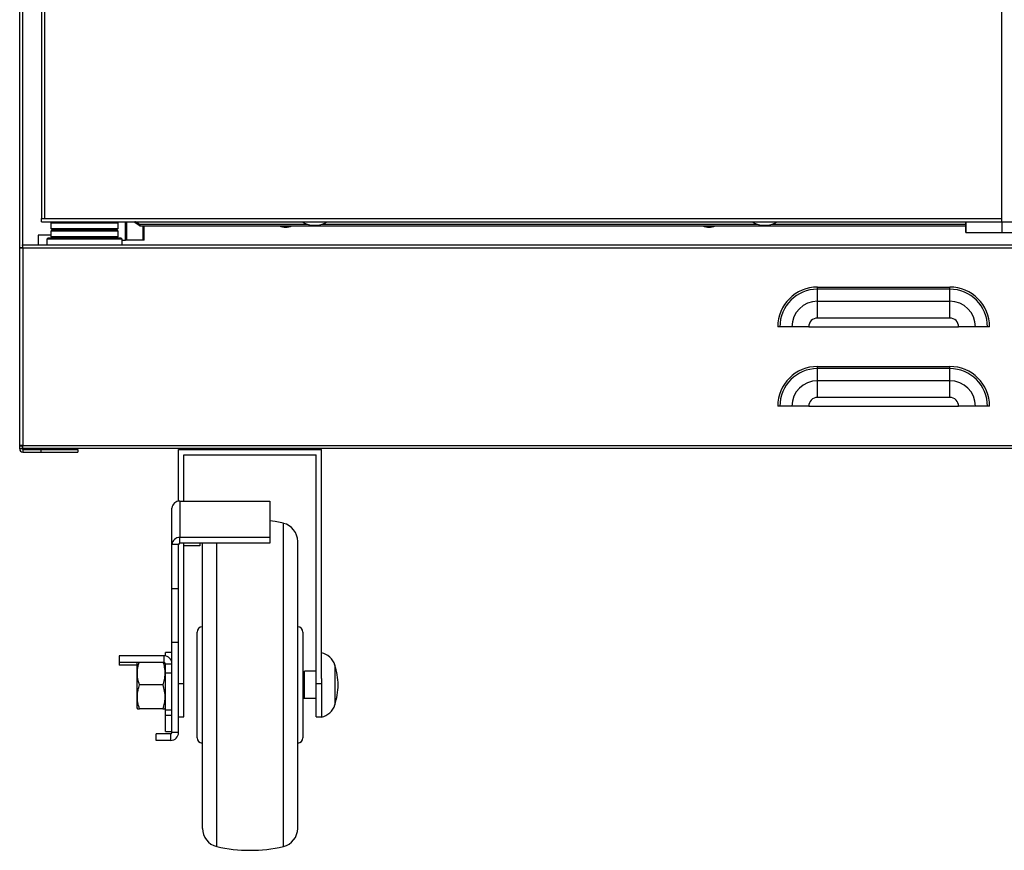
# Model space of a CAD drawing. Units: millimetres. Extents: x 8358 to 22681, y -31680 to -27031.
# Drawn here: x 18055 to 18427, y -29041 to -28728 of the extents above; entities that cross this region are included whole.
import ezdxf

# ---------------------------------------------------------------- set-up
doc = ezdxf.new("R2010")
doc.units = ezdxf.units.MM

msp = doc.modelspace()

# ---------------------------------------------------------------- linework, layer by layer
at = {"color": 7, "linetype": 'Continuous', "lineweight": 30}
for p, q in [((18054.57, -28813.66), (18054.57, -28149.89)), ((18062.77, -28164.09), (18062.77, -28802.69)), ((18063.97, -28164.09), (18063.97, -28802.69)), ((18425.57, -28162.39), (18425.57, -28803.89)), ((18062.77, -28802.69), (18063.97, -28802.69)), ((18062.77, -28803.89), (18062.77, -28802.69)), ((18062.77, -28803.89), (18412.76, -28803.89)), ((18066.82, -28803.89), (18066.32, -28804.39)), ((18066.32, -28804.39), (18066.32, -28806.39)), ((18091.2, -28804.39), (18066.32, -28804.39)), ((18091.82, -28804.39), (18091.2, -28804.39)), ((18091.82, -28804.39), (18091.32, -28803.89)), ((18091.82, -28806.39), (18091.82, -28804.39)), ((18095.06, -28810.89), (18095.06, -28803.89)), ((18099.69, -28805.27), (18097.73, -28803.89)), ((18098.01, -28803.89), (18099.69, -28805.08)), ((18099.69, -28805.01), (18098.1, -28803.89)), ((18099.69, -28804.82), (18098.37, -28803.89)), ((18412.07, -28807.89), (18412.07, -28803.89)), ((18412.09, -28803.89), (18412.09, -28807.89)), ((18412.76, -28803.89), (18457.36, -28803.89)), ((18425.77, -28803.89), (18425.77, -28807.89)), ((18066.32, -28806.39), (18066.82, -28806.89)), ((18066.32, -28806.39), (18091.2, -28806.39)), ((18066.82, -28806.89), (18066.32, -28807.39)), ((18066.32, -28807.39), (18066.32, -28809.39)), ((18091.82, -28807.39), (18066.32, -28807.39)), ((18090.73, -28806.89), (18066.82, -28806.89)), ((18066.82, -28806.89), (18091.32, -28806.89)), ((18091.32, -28806.89), (18090.73, -28806.89)), ((18091.2, -28806.39), (18091.82, -28806.39)), ((18091.32, -28806.89), (18091.82, -28806.39)), ((18091.82, -28807.39), (18091.32, -28806.89)), ((18091.82, -28809.39), (18091.82, -28807.39)), ((18099.69, -28805.08), (18099.69, -28805.01)), ((18099.98, -28805.4), (18412.07, -28805.4)), ((18101.57, -28810.89), (18101.57, -28805.4)), ((18165.29, -28805.13), (18166.85, -28805.13)), ((18335.29, -28805.13), (18336.85, -28805.13)), ((18412.09, -28807.89), (18412.07, -28807.89)), ((18412.09, -28807.89), (18425.77, -28807.89)), ((18425.77, -28807.89), (18457.36, -28807.89)), ((18061.57, -28808.89), (18061.57, -28812.59)), ((18066.32, -28808.89), (18061.57, -28808.89)), ((18065.32, -28809.89), (18064.82, -28810.39)), ((18064.82, -28810.39), (18064.82, -28812.59)), ((18093.32, -28810.39), (18064.82, -28810.39)), ((18065.32, -28809.89), (18092.82, -28809.89)), ((18066.32, -28809.39), (18066.82, -28809.89)), ((18066.32, -28809.39), (18091.82, -28809.39)), ((18091.32, -28809.89), (18091.82, -28809.39)), ((18093.32, -28810.39), (18092.82, -28809.89)), ((18093.32, -28812.59), (18093.32, -28810.39)), ((18093.32, -28810.89), (18094.51, -28810.89)), ((18095.06, -28810.89), (18094.51, -28810.89)), ((18101.22, -28810.89), (18095.06, -28810.89)), ((18101.57, -28810.89), (18101.22, -28810.89)), ((18054.57, -28888.52), (18054.57, -28813.66)), ((18054.57, -28813.66), (18055.57, -28813.66)), ((18055.64, -28812.59), (19021.57, -28812.59)), ((18055.64, -28812.59), (18055.64, -28813.59)), ((18055.77, -28813.79), (18055.77, -28888.39)), ((19021.37, -28813.79), (18055.77, -28813.79)), ((18356.07, -28829.35), (18356.07, -28828.56)), ((18356.07, -28828.56), (18406.07, -28828.56)), ((18406.07, -28829.35), (18356.07, -28829.35)), ((18356.07, -28833.91), (18356.07, -28829.35)), ((18406.07, -28829.35), (18406.07, -28828.56)), ((18406.07, -28833.91), (18406.07, -28829.35)), ((18356.07, -28840.27), (18356.07, -28833.91)), ((18356.07, -28833.91), (18406.07, -28833.91)), ((18406.07, -28840.27), (18406.07, -28833.91)), ((18406.07, -28840.27), (18356.07, -28840.27)), ((18341.83, -28843.59), (18341.04, -28843.59)), ((18346.39, -28843.59), (18341.83, -28843.59)), ((18352.75, -28843.59), (18346.39, -28843.59)), ((18352.75, -28843.59), (18409.38, -28843.59)), ((18415.74, -28843.59), (18409.38, -28843.59)), ((18420.3, -28843.59), (18415.74, -28843.59)), ((18421.09, -28843.59), (18420.3, -28843.59)), ((18356.07, -28859.35), (18356.07, -28858.56)), ((18356.07, -28858.56), (18406.07, -28858.56)), ((18406.07, -28859.35), (18356.07, -28859.35)), ((18356.07, -28863.91), (18356.07, -28859.35)), ((18406.07, -28859.35), (18406.07, -28858.56)), ((18406.07, -28863.91), (18406.07, -28859.35)), ((18356.07, -28870.27), (18356.07, -28863.91)), ((18356.07, -28863.91), (18406.07, -28863.91)), ((18406.07, -28870.27), (18406.07, -28863.91)), ((18406.07, -28870.27), (18356.07, -28870.27)), ((18341.83, -28873.59), (18341.04, -28873.59)), ((18346.39, -28873.59), (18341.83, -28873.59)), ((18352.75, -28873.59), (18346.39, -28873.59)), ((18352.75, -28873.59), (18409.38, -28873.59)), ((18415.74, -28873.59), (18409.38, -28873.59)), ((18420.3, -28873.59), (18415.74, -28873.59)), ((18421.09, -28873.59), (18420.3, -28873.59)), ((18054.57, -28888.52), (18055.57, -28888.52)), ((18054.57, -28889.69), (18054.57, -28888.52)), ((18054.58, -28889.69), (18054.57, -28889.69)), ((18055.77, -28889.69), (18054.58, -28889.69)), ((18055.64, -28889.59), (18055.64, -28888.59)), ((19021.57, -28889.59), (18055.64, -28889.59)), ((18055.77, -28888.39), (19021.37, -28888.39)), ((18061.57, -28889.69), (18055.77, -28889.69)), ((18055.77, -28889.89), (18055.77, -28890.89)), ((18055.77, -28889.89), (18062.57, -28889.89)), ((18061.57, -28889.59), (18061.57, -28889.69)), ((18061.57, -28889.69), (18071.57, -28889.69)), ((18062.57, -28889.89), (18062.57, -28890.89)), ((18062.57, -28889.89), (18076.57, -28889.89)), ((18076.57, -28889.89), (18076.57, -28890.89)), ((18114.62, -28889.89), (18168.62, -28889.89)), ((18114.62, -28909.49), (18114.62, -28889.89)), ((18168.62, -28976.44), (18168.62, -28889.89)), ((18055.77, -28890.89), (18062.57, -28890.89)), ((18062.57, -28890.89), (18076.57, -28890.89)), ((18116.62, -28891.89), (18166.62, -28891.89)), ((18116.62, -28909.46), (18116.62, -28891.89)), ((18166.62, -28978.35), (18166.62, -28891.89)), ((18112.12, -28925.8), (18112.12, -28912.07)), ((18115.12, -28909.46), (18115.12, -28923.19)), ((18115.12, -28909.46), (18149.12, -28909.46)), ((18149.12, -28909.46), (18149.12, -28923.19)), ((18115.12, -28925.37), (18115.12, -28923.19)), ((18149.12, -28923.19), (18115.12, -28923.19)), ((18149.12, -28923.19), (18149.12, -28925.37)), ((18114.62, -28925.8), (18112.12, -28925.8)), ((18112.12, -28942.63), (18112.12, -28925.8)), ((18114.62, -28942.63), (18114.62, -28925.8)), ((18149.12, -28925.37), (18115.12, -28925.37)), ((18116.62, -28978.35), (18116.62, -28925.37)), ((18122.62, -28926.39), (18116.62, -28926.39)), ((18122.62, -28925.37), (18122.62, -28926.39)), ((18123.62, -28978.89), (18123.62, -28925.37)), ((18159.62, -28978.89), (18159.62, -28924.65)), ((18114.62, -28942.63), (18112.12, -28942.63)), ((18112.12, -28962.89), (18112.12, -28942.63)), ((18114.62, -28962.89), (18114.62, -28942.63)), ((18123.62, -28956.91), (18123.52, -28956.92)), ((18159.73, -28956.92), (18159.62, -28956.91)), ((18121.62, -28978.89), (18121.62, -28958.91)), ((18161.62, -28958.91), (18161.62, -28998.86)), ((18114.62, -28962.89), (18112.12, -28962.89)), ((18112.12, -28969.88), (18112.12, -28962.89)), ((18114.62, -28996.89), (18114.62, -28962.89)), ((18092.1, -28967.87), (18092.1, -28970.37)), ((18109.12, -28967.87), (18092.1, -28967.87)), ((18109.12, -28970.37), (18109.12, -28967.87)), ((18112.12, -28966.66), (18109.62, -28966.66)), ((18109.62, -28967.91), (18109.62, -28966.66)), ((18109.12, -28970.37), (18092.1, -28970.37)), ((18092.1, -28970.37), (18092.1, -28971.37)), ((18098.82, -28971.37), (18092.1, -28971.37)), ((18098.82, -28970.37), (18098.82, -28987.51)), ((18109.62, -28974.46), (18109.62, -28970.87)), ((18109.62, -28970.87), (18112.12, -28970.87)), ((18112.12, -28970.87), (18112.12, -28969.88)), ((18112.12, -28974.46), (18112.12, -28970.87)), ((18112.12, -28974.46), (18109.62, -28974.46)), ((18109.62, -28988.47), (18109.62, -28974.46)), ((18112.12, -28988.47), (18112.12, -28974.46)), ((18162.22, -28973.89), (18161.62, -28973.89)), ((18166.62, -28973.71), (18162.22, -28973.71)), ((18162.22, -28984.07), (18162.22, -28973.71)), ((18108.6, -28978.89), (18099.84, -28978.89)), ((18114.62, -28978.35), (18116.62, -28978.35)), ((18116.62, -28990.89), (18116.62, -28978.35)), ((18121.62, -28998.86), (18121.62, -28978.89)), ((18123.62, -29033.12), (18123.62, -28978.89)), ((18159.62, -29033.12), (18159.62, -28978.89)), ((18166.62, -28978.35), (18168.62, -28978.35)), ((18166.62, -28990.89), (18166.62, -28978.35)), ((18168.62, -28976.44), (18168.62, -28991.04)), ((18161.62, -28983.89), (18162.22, -28983.89)), ((18166.62, -28984.07), (18162.22, -28984.07)), ((18098.82, -28987.51), (18099.04, -28987.89)), ((18108.6, -28987.89), (18099.84, -28987.89)), ((18109.41, -28987.89), (18109.62, -28987.51)), ((18112.12, -28988.47), (18109.62, -28988.47)), ((18109.62, -28990.43), (18109.62, -28988.47)), ((18112.12, -28990.43), (18109.62, -28990.43)), ((18109.62, -28996.5), (18109.62, -28990.43)), ((18112.12, -28990.43), (18112.12, -28988.47)), ((18112.12, -28991.78), (18112.12, -28990.43)), ((18112.12, -28996.89), (18112.12, -28991.78)), ((18114.62, -28990.89), (18116.62, -28990.89)), ((18166.62, -28990.89), (18168.62, -28990.89)), ((18111.62, -28997.39), (18106.12, -28997.39)), ((18106.12, -28999.89), (18106.12, -28997.39)), ((18109.62, -28996.5), (18112.12, -28996.5)), ((18111.62, -28997.39), (18111.62, -28999.89)), ((18114.62, -28996.89), (18112.12, -28996.89)), ((18111.62, -28999.89), (18106.12, -28999.89)), ((18123.52, -29000.86), (18123.62, -29000.86)), ((18159.62, -29000.86), (18159.73, -29000.86))]:
    msp.add_line(p, q, dxfattribs=at)
at = {"color": 8, "linetype": 'Continuous', "lineweight": 30}
for p, q in [((18055.77, -28812.59), (18055.77, -28149.89)), ((18063.97, -28802.69), (18425.57, -28802.69)), ((18094.51, -28810.89), (18094.51, -28803.89)), ((18099.69, -28804.82), (18163.23, -28804.82)), ((18099.69, -28805.08), (18099.74, -28805.08)), ((18101.22, -28810.89), (18101.22, -28805.4)), ((18168.9, -28804.82), (18333.23, -28804.82)), ((18338.9, -28804.82), (18412.07, -28804.82)), ((18055.77, -28889.69), (18055.77, -28889.59)), ((18154.21, -28978.89), (18154.21, -28917.83)), ((18129.04, -28978.89), (18129.04, -28925.37)), ((18123.52, -28956.92), (18123.52, -29000.86)), ((18159.73, -28978.89), (18159.73, -28956.92)), ((18173.69, -28971.36), (18173.69, -28986.41)), ((18129.04, -29039.94), (18129.04, -28978.89)), ((18154.21, -29039.94), (18154.21, -28978.89)), ((18159.73, -29000.86), (18159.73, -28978.89))]:
    msp.add_line(p, q, dxfattribs=at)
at = {"color": 7, "linetype": 'Continuous', "lineweight": 30, "flags": 128}
for points in [[(18071.57, -28889.69), (18072.54, -28889.59), (18072.56, -28889.59)], [(18154.21, -28917.83), (18151.1, -28917.2), (18149.12, -28916.9)]]:
    msp.add_lwpolyline(points, dxfattribs=at)
at = {"color": 7, "linetype": 'Continuous', "lineweight": 30}
for centre, radius, start, end in [((18165.29, -28798.17), 6.96, 235.2018, 270), ((18166.85, -28798.17), 6.96, 270, 304.7982), ((18335.29, -28798.17), 6.96, 235.2018, 270), ((18336.85, -28798.17), 6.96, 270, 304.7982), ((18155.07, -28799.89), 6, 246.6886, 293.3114), ((18315.07, -28799.89), 6, 246.6886, 293.3114), ((18356.07, -28843.59), 15.03, 90, 180), ((18356.07, -28843.59), 14.23, 90, 180), ((18406.07, -28843.59), 15.03, 0, 90), ((18406.07, -28843.59), 14.23, 0, 90), ((18356.07, -28843.59), 9.67, 90, 180), ((18406.07, -28843.59), 9.67, 0, 90), ((18356.07, -28843.59), 3.32, 90, 180), ((18406.07, -28843.59), 3.32, 0, 90), ((18356.07, -28873.59), 15.03, 90, 180), ((18356.07, -28873.59), 14.23, 90, 180), ((18406.07, -28873.59), 15.03, 0, 90), ((18406.07, -28873.59), 14.23, 0, 90), ((18356.07, -28873.59), 9.67, 90, 180), ((18406.07, -28873.59), 9.67, 0, 90), ((18356.07, -28873.59), 3.32, 90, 180), ((18406.07, -28873.59), 3.32, 0, 90), ((18055.77, -28889.69), 1.2, 180, 270), ((18055.77, -28889.69), 0.2, 180, 270), ((18114.94, -28912.28), 2.83, 86.3418, 175.8014), ((18152.62, -28924.65), 7, 0, 76.891), ((18114.94, -28926.01), 2.83, 86.3418, 175.8015), ((18115.09, -28925.84), 0.471, 86.3423, 175.8011), ((18123.62, -28958.91), 2, 93, 180), ((18159.62, -28958.91), 2, 0, 87), ((18109.12, -28970.87), 3, 0, 90), ((18167.05, -28973.56), 7, 18.272, 76.979), ((18109.12, -28970.87), 0.5, 0, 90), ((18150.9, -28978.89), 24, 0, 18.272), ((18150.9, -28978.89), 24, 341.728, 0), ((18167.05, -28984.22), 7, 283.021, 341.728), ((18111.62, -28996.89), 3, 270, 0), ((18111.62, -28996.89), 0.5, 270, 0), ((18123.62, -28998.86), 2, 180, 267), ((18159.62, -28998.86), 2, 273, 0), ((18130.62, -29033.12), 7, 180, 256.891), ((18152.62, -29033.12), 7, 283.109, 0), ((18141.62, -28985.89), 55.5, 256.891, 283.109)]:
    msp.add_arc(centre, radius, start, end, dxfattribs=at)
msp.add_ellipse((18099.69, -28805.05), major_axis=(0.356, -0.325), ratio=0.368142, start_param=5.036291, end_param=8.177883, dxfattribs=at)
for points, knots in [([(18054.57, -28813.66), (18054.58, -28813.67), (18054.62, -28813.69), (18054.9, -28813.72), (18055.29, -28813.75), (18055.61, -28813.78), (18055.77, -28813.79)], [0, 0, 0, 0, 0.249989, 0.5, 0.749999, 1, 1, 1, 1]), ([(18055.57, -28813.66), (18055.57, -28813.67), (18055.58, -28813.69), (18055.62, -28813.72), (18055.69, -28813.75), (18055.74, -28813.78), (18055.77, -28813.79)], [0, 0, 0, 0, 0.250013, 0.499935, 0.750003, 1, 1, 1, 1]), ([(18055.77, -28813.79), (18055.76, -28813.63), (18055.73, -28813.31), (18055.7, -28812.92), (18055.67, -28812.64), (18055.65, -28812.6), (18055.64, -28812.59)], [0, 0, 0, 0, 0.25, 0.499995, 0.750014, 1, 1, 1, 1]), ([(18055.77, -28813.79), (18055.76, -28813.76), (18055.73, -28813.71), (18055.7, -28813.64), (18055.67, -28813.6), (18055.65, -28813.59), (18055.64, -28813.59)], [0, 0, 0, 0, 0.25007, 0.500096, 0.750044, 1, 1, 1, 1]), ([(18055.77, -28888.39), (18055.61, -28888.4), (18055.29, -28888.42), (18054.9, -28888.45), (18054.62, -28888.48), (18054.58, -28888.5), (18054.57, -28888.52)], [0, 0, 0, 0, 0.250002, 0.5, 0.750012, 1, 1, 1, 1]), ([(18055.77, -28888.39), (18055.74, -28888.4), (18055.69, -28888.42), (18055.62, -28888.45), (18055.58, -28888.48), (18055.57, -28888.5), (18055.57, -28888.52)], [0, 0, 0, 0, 0.250006, 0.500049, 0.750012, 1, 1, 1, 1]), ([(18055.64, -28889.59), (18055.65, -28889.57), (18055.67, -28889.53), (18055.7, -28889.25), (18055.73, -28888.86), (18055.76, -28888.54), (18055.77, -28888.39)], [0, 0, 0, 0, 0.249988, 0.5, 0.749998, 1, 1, 1, 1]), ([(18055.64, -28888.59), (18055.65, -28888.58), (18055.67, -28888.58), (18055.7, -28888.53), (18055.73, -28888.46), (18055.76, -28888.41), (18055.77, -28888.39)], [0, 0, 0, 0, 0.249988, 0.499951, 0.749994, 1, 1, 1, 1]), ([(18099.84, -28978.89), (18099.61, -28978.11), (18099.14, -28976.53), (18098.97, -28974.19), (18099.2, -28972.11), (18099.56, -28970.9), (18099.71, -28970.37)], [0, 0, 0, 0, 0.279761, 0.565589, 0.80918, 1, 1, 1, 1]), ([(18108.73, -28970.37), (18108.91, -28970.99), (18109.33, -28972.41), (18109.47, -28974.59), (18109.22, -28976.82), (18108.81, -28978.19), (18108.6, -28978.89)], [0, 0, 0, 0, 0.222562, 0.508362, 0.751928, 1, 1, 1, 1]), ([(18099.84, -28987.89), (18099.61, -28987.11), (18099.14, -28985.53), (18098.97, -28983.19), (18099.22, -28980.95), (18099.63, -28979.58), (18099.84, -28978.89)], [0, 0, 0, 0, 0.2646051, 0.5349485, 0.7653432, 1, 1, 1, 1]), ([(18108.6, -28978.89), (18108.83, -28979.67), (18109.3, -28981.25), (18109.48, -28983.59), (18109.22, -28985.82), (18108.81, -28987.19), (18108.6, -28987.89)], [0, 0, 0, 0, 0.264606, 0.534949, 0.765344, 1, 1, 1, 1]), ([(18099.1, -28987.89), (18099.09, -28987.89), (18099.06, -28987.89), (18099.36, -28987.89), (18099.68, -28987.89), (18099.84, -28987.89)], [0, 0, 0, 0, 0.271903, 0.634153, 1, 1, 1, 1]), ([(18108.6, -28987.89), (18108.76, -28987.89), (18109.09, -28987.89), (18109.38, -28987.89), (18109.36, -28987.89), (18109.35, -28987.89)], [0, 0, 0, 0, 0.36252, 0.728076, 1, 1, 1, 1])]:
    msp.add_open_spline(points, degree=3, knots=knots, dxfattribs=at)

doc.saveas('drawing.dxf')
